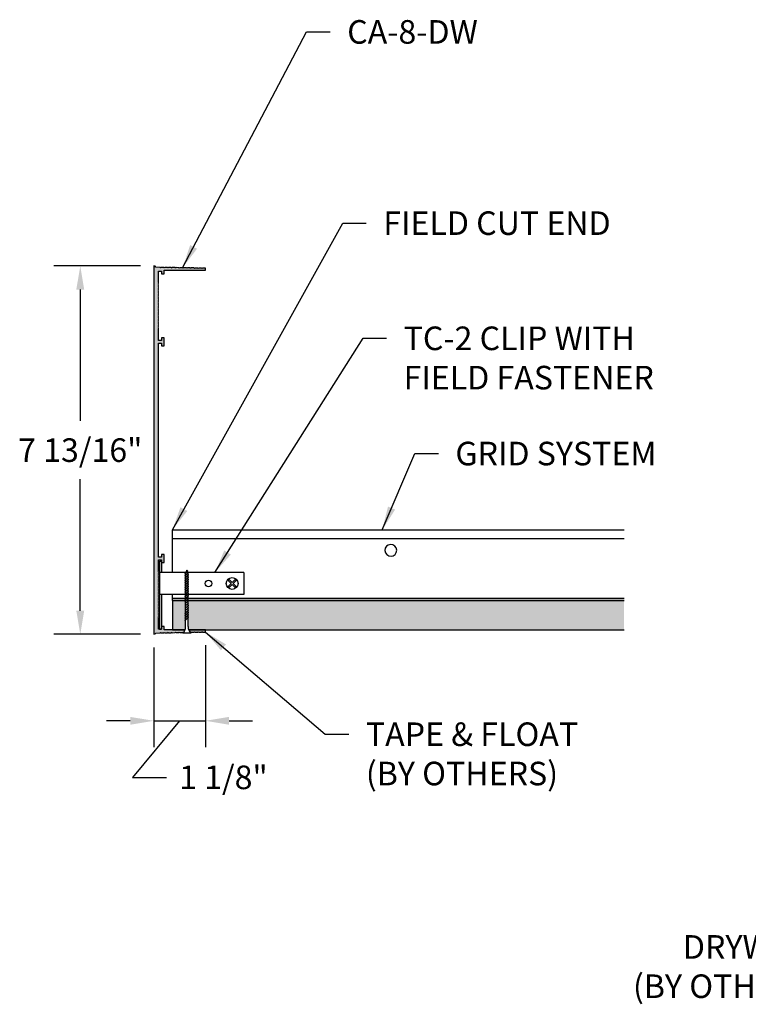
# Model space of a CAD drawing. Units: inches. Extents: x 1.1 to 39.8, y 1 to 24.1.
# Drawn here: x 1.1 to 16.6, y 1 to 21.9 of the extents above; entities that cross this region are included whole.
import ezdxf

# ---------------------------------------------------------------- set-up
doc = ezdxf.new("R2010")
doc.units = ezdxf.units.IN
doc.header["$MEASUREMENT"] = 0
doc.header["$PDMODE"] = 3
doc.layers.get('Defpoints').update_dxf_attribs({"color": 252, "linetype": 'CONTINUOUS'})
for name, color, linetype in [('DETAIL', 1, 'CONTINUOUS'), ('DIM', 1, 'CONTINUOUS'), ('GRID', 2, 'CONTINUOUS'), ('HATCH', 2, 'CONTINUOUS')]:
    doc.layers.add(name, color=color, linetype=linetype)
doc.styles.add('STD', font='arial.ttf')
doc.dimstyles.new('F-DIM4$0', dxfattribs={"dimscale": 4, "dimtxt": 0.125, "dimasz": 0.125, "dimexe": 0.14, "dimexo": 0.07, "dimgap": 0.09, "dimtad": 0, "dimtih": 1, "dimtoh": 1, "dimdec": 4, "dimzin": 3, "dimdsep": 46, "dimlunit": 5, "dimtxsty": 'STD', "dimcen": 0, "dimclrd": 2, "dimclre": 3, "dimclrt": 256, "dimadec": 0, "dimazin": 0, "dimtfac": 1, "dimtdec": 3, "dimtofl": 0, "dimtmove": 1, "dimatfit": 3, "dimfxl": 1, "dimfrac": 2, "dimtolj": 1, "dimtzin": 0, "dimarcsym": 1})
doc.dimstyles.new('F-DIM4$7', dxfattribs={"dimscale": 4, "dimtxt": 0.125, "dimasz": 0.125, "dimexe": 0.14, "dimexo": 0.07, "dimgap": 0.09, "dimtad": 0, "dimtih": 1, "dimtoh": 1, "dimdec": 4, "dimzin": 3, "dimdsep": 46, "dimlunit": 5, "dimtxsty": 'STD', "dimcen": 0, "dimclrd": 256, "dimclre": 3, "dimclrt": 256, "dimadec": 0, "dimazin": 0, "dimtfac": 1, "dimtdec": 3, "dimtofl": 0, "dimtmove": 0, "dimatfit": 3, "dimfxl": 1, "dimfrac": 2, "dimtolj": 1, "dimtzin": 0, "dimarcsym": 1})

# ---------------------------------------------------------------- blocks, each defined once
blk = doc.blocks.new('*D2')
at = {"layer": 'Defpoints', "color": 0, "transparency": 16777216}
for p in [(3.957, 16.639), (2.398, 8.827), (3.957, 8.827)]:
    blk.add_point(p, dxfattribs=at)
at = {"layer": 'DIM', "color": 3, "linetype": 'ByBlock', "lineweight": -2, "transparency": 16777216}
for p, q in [((3.677, 16.639), (1.838, 16.639)), ((3.677, 8.827), (1.838, 8.827))]:
    blk.add_line(p, q, dxfattribs=at)
at = {"layer": 'DIM', "color": 2, "linetype": 'ByBlock', "lineweight": -2, "transparency": 16777216}
for p, q in [((2.398, 16.139), (2.398, 13.352)), ((2.398, 9.327), (2.398, 12.115))]:
    blk.add_line(p, q, dxfattribs=at)
at = {"layer": 'DIM', "color": 2, "transparency": 16777216}
for points in [[(2.314, 16.139), (2.481, 16.139), (2.398, 16.639)], [(2.314, 9.327), (2.481, 9.327), (2.398, 8.827)]]:
    blk.add_solid(points, dxfattribs=at)
at = {"layer": 'DIM', "transparency": 16777216, "insert": (2.398, 12.733), "char_height": 0.5, "attachment_point": 5, "style": 'STD'}
blk.add_mtext('\\A1;7 13/16"', dxfattribs=at)
blk = doc.blocks.new('*D3')
at = {"layer": 'Defpoints', "color": 0, "transparency": 16777216}
for p in [(3.957, 8.827), (5.054, 8.875), (5.054, 6.993)]:
    blk.add_point(p, dxfattribs=at)
at = {"layer": 'DIM', "color": 3, "linetype": 'ByBlock', "lineweight": -2, "transparency": 16777216}
for p, q in [((5.054, 8.595), (5.054, 6.433)), ((3.957, 8.547), (3.957, 6.433))]:
    blk.add_line(p, q, dxfattribs=at)
at = {"layer": 'DIM', "color": 2, "linetype": 'ByBlock', "lineweight": -2, "transparency": 16777216}
for p, q in [((3.457, 6.993), (2.957, 6.993)), ((4.505, 6.993), (3.507, 5.794)), ((3.957, 6.993), (5.054, 6.993)), ((5.554, 6.993), (6.054, 6.993)), ((3.507, 5.794), (4.227, 5.794))]:
    blk.add_line(p, q, dxfattribs=at)
at = {"layer": 'DIM', "color": 2, "transparency": 16777216}
for points in [[(3.457, 7.076), (3.457, 6.91), (3.957, 6.993)], [(5.554, 7.076), (5.554, 6.91), (5.054, 6.993)]]:
    blk.add_solid(points, dxfattribs=at)
at = {"layer": 'DIM', "transparency": 16777216, "insert": (5.434, 5.794), "char_height": 0.5, "attachment_point": 5, "style": 'STD'}
blk.add_mtext('\\A1;1 1/8"', dxfattribs=at)

msp = doc.modelspace()

# ---------------------------------------------------------------- hatches: boundary and pattern name
at = {"layer": 'HATCH'}
h = msp.add_hatch(color=256, dxfattribs=at)
h.paths.add_polyline_path([(4.0569, 15.00122), (4.1189, 15.00122), (4.1189, 14.94622), (4.1789, 14.94622), (4.1789, 15.11622), (4.1189, 15.11622), (4.1189, 15.06122), (4.0569, 15.06122), (4.0569, 15.30447), (4.0469, 15.31025), (4.0569, 15.31602), (4.0469, 15.32179), (4.0569, 15.32757), (4.0469, 15.33334), (4.0569, 15.33911), (4.0469, 15.34489), (4.0569, 15.35066), (4.0469, 15.35643), (4.0569, 15.36221), (4.0469, 15.36798), (4.0569, 15.37375), (4.0469, 15.37953), (4.0569, 15.3853), (4.0469, 15.39108), (4.0569, 15.39685), (4.0469, 15.40262), (4.0569, 15.4084), (4.0469, 15.41417), (4.0569, 15.41994), (4.0469, 15.42572), (4.0569, 15.43149), (4.0469, 15.43726), (4.0569, 15.44304), (4.0469, 15.44881), (4.0569, 15.45458), (4.0469, 15.46036), (4.0569, 15.46613), (4.0469, 15.4719), (4.0569, 15.47768), (4.0469, 15.48345), (4.0569, 15.48922), (4.0469, 15.495), (4.0569, 15.50077), (4.0469, 15.50655), (4.0569, 15.51232), (4.0469, 15.51809), (4.0569, 15.52387), (4.0469, 15.52964), (4.0569, 15.53541), (4.0469, 15.54119), (4.0569, 15.54696), (4.0469, 15.55273), (4.0569, 15.55851), (4.0469, 15.56428), (4.0569, 15.57005), (4.0469, 15.57583), (4.0569, 15.5816), (4.0469, 15.58737), (4.0569, 15.59315), (4.0469, 15.59892), (4.0569, 15.60469), (4.0469, 15.61047), (4.0569, 15.61624), (4.0469, 15.62202), (4.0569, 15.62779), (4.0469, 15.63356), (4.0569, 15.63934), (4.0469, 15.64511), (4.0569, 15.65088), (4.0469, 15.65666), (4.0569, 15.66243), (4.0469, 15.6682), (4.0569, 15.67398), (4.0469, 15.67975), (4.0569, 15.68552), (4.0469, 15.6913), (4.0569, 15.69707), (4.0469, 15.70284), (4.0569, 15.70862), (4.0469, 15.71439), (4.0569, 15.72016), (4.0469, 15.72594), (4.0569, 15.73171), (4.0469, 15.73749), (4.0569, 15.74326), (4.0469, 15.74903), (4.0569, 15.75481), (4.0469, 15.76058), (4.0569, 15.76635), (4.0469, 15.77213), (4.0569, 15.7779), (4.0469, 15.78367), (4.0569, 15.78945), (4.0469, 15.79522), (4.0569, 15.80099), (4.0469, 15.80677), (4.0569, 15.81254), (4.0469, 15.81831), (4.0569, 15.82409), (4.0469, 15.82986), (4.0569, 15.83563), (4.0469, 15.84141), (4.0569, 15.84718), (4.0469, 15.85296), (4.0569, 15.85873), (4.0469, 15.8645), (4.0569, 15.87028), (4.0469, 15.87605), (4.0569, 15.88182), (4.0469, 15.8876), (4.0569, 15.89337), (4.0469, 15.89914), (4.0569, 15.90492), (4.0469, 15.91069), (4.0569, 15.91646), (4.0469, 15.92224), (4.0569, 15.92801), (4.0469, 15.93378), (4.0569, 15.93956), (4.0469, 15.94533), (4.0569, 15.9511), (4.0469, 15.95688), (4.0569, 15.96265), (4.0469, 15.96843), (4.0569, 15.9742), (4.0469, 15.97997), (4.0569, 15.98575), (4.0469, 15.99152), (4.0569, 15.99729), (4.0469, 16.00307), (4.0569, 16.00884), (4.0469, 16.01461), (4.0569, 16.02039), (4.0469, 16.02616), (4.0569, 16.03193), (4.0469, 16.03771), (4.0569, 16.04348), (4.0469, 16.04925), (4.0569, 16.05503), (4.0469, 16.0608), (4.0569, 16.06657), (4.0469, 16.07235), (4.0569, 16.07812), (4.0469, 16.0839), (4.0569, 16.08967), (4.0469, 16.09544), (4.0569, 16.10122), (4.0469, 16.10699), (4.0569, 16.11276), (4.0469, 16.11854), (4.0569, 16.12431), (4.0469, 16.13008), (4.0569, 16.13586), (4.0469, 16.14163), (4.0569, 16.1474), (4.0469, 16.15318), (4.0569, 16.15895), (4.0469, 16.16472), (4.0569, 16.1705), (4.0469, 16.17627), (4.0569, 16.18204), (4.0469, 16.18782), (4.0569, 16.19359), (4.0469, 16.19937), (4.0569, 16.20514), (4.0469, 16.21091), (4.0569, 16.21669), (4.0469, 16.22246), (4.0569, 16.22823), (4.0469, 16.23401), (4.0569, 16.23978), (4.0469, 16.24555), (4.0569, 16.25133), (4.0469, 16.2571), (4.0569, 16.26287), (4.0469, 16.26865), (4.0569, 16.27442), (4.0469, 16.28019), (4.0569, 16.28597), (4.0569, 16.52922), (4.1189, 16.52922), (4.1189, 16.47422), (4.1789, 16.47422), (4.1789, 16.54622), (5.0539, 16.54622), (5.0539, 16.59122), (4.98909, 16.59245), (4.9789, 16.58264), (4.96909, 16.59283), (4.90909, 16.59397), (4.8989, 16.58416), (4.88909, 16.59435), (4.82909, 16.59549), (4.8189, 16.58569), (4.80909, 16.59587), (4.74909, 16.59701), (4.7389, 16.58721), (4.72909, 16.59739), (4.66909, 16.59854), (4.6589, 16.58873), (4.64909, 16.59892), (4.58909, 16.60006), (4.5789, 16.59025), (4.56909, 16.60044), (4.50909, 16.60158), (4.4989, 16.59177), (4.48909, 16.60196), (4.42909, 16.6031), (4.4189, 16.59329), (4.40909, 16.60348), (4.34909, 16.60462), (4.3389, 16.59481), (4.32909, 16.605), (4.26909, 16.60614), (4.2589, 16.59633), (4.24909, 16.60652), (4.18909, 16.60766), (4.1789, 16.59785), (4.16909, 16.60804), (4.10909, 16.60918), (4.0989, 16.59937), (4.08909, 16.60956), (4.0018, 16.61122, 0.28625491), (3.9569, 16.63922), (3.9569, 8.82722, 0.28625491), (4.0018, 8.85522), (4.08909, 8.85688), (4.0989, 8.86707), (4.10909, 8.85726), (4.16909, 8.8584), (4.1789, 8.86859), (4.18909, 8.85878), (4.24909, 8.85992), (4.2589, 8.87011), (4.26909, 8.8603), (4.32909, 8.86144), (4.3389, 8.87163), (4.34909, 8.86182), (4.40909, 8.86296), (4.4189, 8.87315), (4.42909, 8.86334), (4.48909, 8.86448), (4.4989, 8.87467), (4.50909, 8.86486), (4.56909, 8.866), (4.5789, 8.87619), (4.58885, 8.86661, 0.09122487), (4.62139, 8.92022), (4.1789, 8.92022), (4.1789, 8.99222), (4.1189, 8.99222), (4.1189, 8.93722), (4.0569, 8.93722), (4.0569, 9.18047), (4.0469, 9.18625), (4.0569, 9.19202), (4.0469, 9.19779), (4.0569, 9.20357), (4.0469, 9.20934), (4.0569, 9.21511), (4.0469, 9.22089), (4.0569, 9.22666), (4.0469, 9.23243), (4.0569, 9.23821), (4.0469, 9.24398), (4.0569, 9.24975), (4.0469, 9.25553), (4.0569, 9.2613), (4.0469, 9.26708), (4.0569, 9.27285), (4.0469, 9.27862), (4.0569, 9.2844), (4.0469, 9.29017), (4.0569, 9.29594), (4.0469, 9.30172), (4.0569, 9.30749), (4.0469, 9.31326), (4.0569, 9.31904), (4.0469, 9.32481), (4.0569, 9.33058), (4.0469, 9.33636), (4.0569, 9.34213), (4.0469, 9.3479), (4.0569, 9.35368), (4.0469, 9.35945), (4.0569, 9.36522), (4.0469, 9.371), (4.0569, 9.37677), (4.0469, 9.38255), (4.0569, 9.38832), (4.0469, 9.39409), (4.0569, 9.39987), (4.0469, 9.40564), (4.0569, 9.41141), (4.0469, 9.41719), (4.0569, 9.42296), (4.0469, 9.42873), (4.0569, 9.43451), (4.0469, 9.44028), (4.0569, 9.44605), (4.0469, 9.45183), (4.0569, 9.4576), (4.0469, 9.46337), (4.0569, 9.46915), (4.0469, 9.47492), (4.0569, 9.48069), (4.0469, 9.48647), (4.0569, 9.49224), (4.0469, 9.49802), (4.0569, 9.50379), (4.0469, 9.50956), (4.0569, 9.51534), (4.0469, 9.52111), (4.0569, 9.52688), (4.0469, 9.53266), (4.0569, 9.53843), (4.0469, 9.5442), (4.0569, 9.54998), (4.0469, 9.55575), (4.0569, 9.56152), (4.0469, 9.5673), (4.0569, 9.57307), (4.0469, 9.57884), (4.0569, 9.58462), (4.0469, 9.59039), (4.0569, 9.59616), (4.0469, 9.60194), (4.0569, 9.60771), (4.0469, 9.61349), (4.0569, 9.61926), (4.0469, 9.62503), (4.0569, 9.63081), (4.0469, 9.63658), (4.0569, 9.64235), (4.0469, 9.64813), (4.0569, 9.6539), (4.0469, 9.65967), (4.0569, 9.66545), (4.0469, 9.67122), (4.0569, 9.67699), (4.0469, 9.68277), (4.0569, 9.68854), (4.0469, 9.69431), (4.0569, 9.70009), (4.0469, 9.70586), (4.0569, 9.71163), (4.0469, 9.71741), (4.0569, 9.72318), (4.0469, 9.72896), (4.0569, 9.73473), (4.0469, 9.7405), (4.0569, 9.74628), (4.0469, 9.75205), (4.0569, 9.75782), (4.0469, 9.7636), (4.0569, 9.76937), (4.0469, 9.77514), (4.0569, 9.78092), (4.0469, 9.78669), (4.0569, 9.79246), (4.0469, 9.79824), (4.0569, 9.80401), (4.0469, 9.80978), (4.0569, 9.81556), (4.0469, 9.82133), (4.0569, 9.8271), (4.0469, 9.83288), (4.0569, 9.83865), (4.0469, 9.84443), (4.0569, 9.8502), (4.0469, 9.85597), (4.0569, 9.86175), (4.0469, 9.86752), (4.0569, 9.87329), (4.0469, 9.87907), (4.0569, 9.88484), (4.0469, 9.89061), (4.0569, 9.89639), (4.0469, 9.90216), (4.0569, 9.90793), (4.0469, 9.91371), (4.0569, 9.91948), (4.0469, 9.92525), (4.0569, 9.93103), (4.0469, 9.9368), (4.0569, 9.94257), (4.0469, 9.94835), (4.0569, 9.95412), (4.0469, 9.9599), (4.0569, 9.96567), (4.0469, 9.97144), (4.0569, 9.97722), (4.0469, 9.98299), (4.0569, 9.98876), (4.0469, 9.99454), (4.0569, 10.00031), (4.0469, 10.00608), (4.0569, 10.01186), (4.0469, 10.01763), (4.0569, 10.0234), (4.0469, 10.02918), (4.0569, 10.03495), (4.0469, 10.04072), (4.0569, 10.0465), (4.0469, 10.05227), (4.0569, 10.05804), (4.0469, 10.06382), (4.0569, 10.06959), (4.0469, 10.07537), (4.0569, 10.08114), (4.0469, 10.08691), (4.0569, 10.09269), (4.0469, 10.09846), (4.0569, 10.10423), (4.0469, 10.11001), (4.0569, 10.11578), (4.0469, 10.12155), (4.0569, 10.12733), (4.0469, 10.1331), (4.0569, 10.13887), (4.0469, 10.14465), (4.0569, 10.15042), (4.0469, 10.15619), (4.0569, 10.16197), (4.0569, 10.40522), (4.1189, 10.40522), (4.1189, 10.35022), (4.1789, 10.35022), (4.1789, 10.52022), (4.1189, 10.52022), (4.1189, 10.46522), (4.0569, 10.46522)])
h.paths.add_polyline_path([(5.0539, 8.92022), (4.69641, 8.92022, 0.08660853), (4.72686, 8.869), (4.72909, 8.86905), (4.7389, 8.87923), (4.74909, 8.86943), (4.80909, 8.87057), (4.8189, 8.88075), (4.82909, 8.87095), (4.88909, 8.87209), (4.8989, 8.88228), (4.90909, 8.87247), (4.96909, 8.87361), (4.9789, 8.8838), (4.98909, 8.87399), (5.0539, 8.87522)])
h = msp.add_hatch(dxfattribs=at)
h.set_pattern_fill('AR-CONC', color=5, scale=0.05, style=0)
h.set_pattern_definition([(50, (4.35256, 8.92022), (0.35863, -0.031376), [0.0375, -0.4125]), (355, (4.35256, 8.92022), (-0.069376, 0.376096), [0.03, -0.33]), (100.4514, (4.38245, 8.9176), (0.289255, 0.34472), [0.03187, -0.350571]), (46.184, (4.35256, 9.0202), (0.53362, -0.08276), [0.05625, -0.61875]), (96.6356, (4.39703, 9.0133), (0.46733, 0.48706), [0.047805, -0.525857]), (351.184, (4.35256, 9.0202), (0.46733, 0.48706), [0.045, -0.495]), (21, (4.40256, 8.99522), (0.2984535, -0.201309), [0.0375, -0.4125]), (326, (4.40256, 8.99522), (0.121658, 0.362575), [0.03, -0.33]), (71.4514, (4.42744, 8.97844), (0.420111, 0.161265), [0.03187, -0.350571]), (37.5, (4.35256, 8.92022), (0.00608, 0.166447), [0, -0.326, 0, -0.335, 0, -0.33125]), (7.5, (4.35256, 8.92022), (0.1315348, 0.197206), [0, -0.191, 0, -0.3185, 0, -0.12625]), (327.5, (4.24106, 8.92022), (0.2669112, -0.0112774), [0, -0.125, 0, -0.39, 0, -0.5175]), (317.5, (4.19106, 8.92022), (0.291593, 0.0500525), [0, -0.1625, 0, -0.259, 0, -0.3675])])
h.paths.add_polyline_path([(13.93152, 9.54522), (4.69404, 9.54522), (4.69404, 9.54134), (4.68527, 9.53256), (4.68527, 9.48905), (4.69404, 9.49782), (4.69404, 9.49162), (4.68527, 9.48285), (4.68527, 9.43933), (4.69404, 9.44811), (4.69404, 9.4419), (4.68527, 9.43313), (4.68527, 9.38961), (4.69404, 9.39839), (4.69404, 9.39218), (4.68527, 9.38341), (4.68527, 9.33989), (4.69404, 9.34867), (4.69404, 9.34246), (4.68527, 9.33369), (4.68527, 9.29018), (4.69404, 9.29895), (4.69404, 9.29275), (4.68527, 9.28397), (4.68527, 9.24046), (4.69404, 9.24923), (4.69404, 9.24303), (4.68527, 9.23425), (4.68527, 9.19074), (4.69404, 9.19951), (4.69404, 9.19331), (4.68527, 9.18453), (4.68527, 8.98989, 0.10286521), (4.69641, 8.92022), (5.0539, 8.92022), (13.93152, 8.92022)])
h.paths.add_polyline_path([(4.63253, 9.38039), (4.62376, 9.37162), (4.62376, 9.37782), (4.63253, 9.3866), (4.63253, 9.43011), (4.62376, 9.42134), (4.62376, 9.42754), (4.63253, 9.43632), (4.63253, 9.47983), (4.62376, 9.47105), (4.62376, 9.47726), (4.63253, 9.48603), (4.63253, 9.52955), (4.62376, 9.52077), (4.62376, 9.52698), (4.63253, 9.53575), (4.63253, 9.54522), (4.35256, 9.54522), (4.35256, 8.92022), (4.62139, 8.92022, 0.10286521), (4.63253, 8.98989), (4.63253, 9.1318), (4.62376, 9.12302), (4.62376, 9.12923), (4.63253, 9.138), (4.63253, 9.18152), (4.62376, 9.17274), (4.62376, 9.17895), (4.63253, 9.18772), (4.63253, 9.23124), (4.62376, 9.22246), (4.62376, 9.22867), (4.63253, 9.23744), (4.63253, 9.28096), (4.62376, 9.27218), (4.62376, 9.27839), (4.63253, 9.28716), (4.63253, 9.33067), (4.62376, 9.3219), (4.62376, 9.3281), (4.63253, 9.33688)])

# ---------------------------------------------------------------- linework, layer by layer
at = {"layer": 'DETAIL'}
for p, q in [((4.0749, 10.37522), (4.1189, 10.37522)), ((4.0749, 10.37522), (4.0749, 8.93722)), ((4.1189, 10.37522), (4.1189, 10.14022)), ((5.8689, 10.14022), (4.0749, 10.14022)), ((5.8689, 10.14022), (5.8689, 9.67222)), ((5.53568, 9.96848), (5.59794, 9.90622)), ((5.53568, 9.84396), (5.59794, 9.90622)), ((5.55664, 9.98944), (5.6189, 9.92718)), ((5.55664, 9.823), (5.6189, 9.88526)), ((5.6189, 9.92718), (5.68116, 9.98944)), ((5.6189, 9.88526), (5.68116, 9.823)), ((5.63986, 9.90622), (5.70212, 9.96848)), ((5.63986, 9.90622), (5.70212, 9.84396)), ((5.8689, 9.67222), (4.0749, 9.67222)), ((4.1189, 9.67222), (4.1189, 8.93722)), ((4.35256, 9.54522), (4.35256, 8.92022)), ((4.35256, 9.54522), (13.93152, 9.54522)), ((4.35256, 8.92022), (4.62139, 8.92022)), ((4.69641, 8.92022), (13.93152, 8.92022))]:
    msp.add_line(p, q, dxfattribs=at)
at = {"layer": 'DETAIL', "linetype": 'Continuous'}
for p, q in [((4.6742, 10.17404), (4.62376, 10.1236)), ((4.67627, 10.16991), (4.62376, 10.11739)), ((4.69189, 10.14201), (4.62376, 10.07388)), ((4.69396, 10.13788), (4.62376, 10.06768)), ((4.62376, 10.11739), (4.62376, 10.1236)), ((4.69404, 10.09445), (4.62376, 10.02416)), ((4.69404, 10.08824), (4.62376, 10.01796)), ((4.62376, 10.06768), (4.62376, 10.07388)), ((4.69404, 10.04473), (4.62376, 9.97444)), ((4.69404, 10.03852), (4.62376, 9.96824)), ((4.62376, 10.01796), (4.62376, 10.02416)), ((4.6589, 10.18502), (4.63253, 10.13229)), ((4.63253, 10.08266), (4.63253, 10.12617)), ((4.63253, 10.03294), (4.63253, 10.07645)), ((4.63253, 9.98322), (4.63253, 10.02673)), ((4.66766, 10.1675), (4.6589, 10.18502)), ((4.68423, 10.13436), (4.66973, 10.16336)), ((4.67627, 10.16991), (4.6742, 10.17404)), ((4.68527, 10.08567), (4.68527, 10.12918)), ((4.68527, 10.03595), (4.68527, 10.07947)), ((4.68527, 9.98623), (4.68527, 10.02975)), ((4.69396, 10.13788), (4.69189, 10.14201)), ((4.69404, 10.08824), (4.69404, 10.09445)), ((4.69404, 10.03852), (4.69404, 10.04473)), ((4.69404, 9.99501), (4.62376, 9.92472)), ((4.69404, 9.9888), (4.62376, 9.91852)), ((4.62376, 9.96824), (4.62376, 9.97444)), ((4.69404, 9.94529), (4.62376, 9.87501)), ((4.69404, 9.93909), (4.62376, 9.8688)), ((4.62376, 9.91852), (4.62376, 9.92472)), ((4.69404, 9.89557), (4.62376, 9.82529)), ((4.69404, 9.88937), (4.62376, 9.81908)), ((4.62376, 9.8688), (4.62376, 9.87501)), ((4.69404, 9.84585), (4.62376, 9.77557)), ((4.69404, 9.83965), (4.62376, 9.76936)), ((4.62376, 9.81908), (4.62376, 9.82529)), ((4.63253, 9.9335), (4.63253, 9.97701)), ((4.63253, 9.88378), (4.63253, 9.9273)), ((4.63253, 9.83406), (4.63253, 9.87758)), ((4.63253, 9.78434), (4.63253, 9.82786)), ((4.68527, 9.93652), (4.68527, 9.98003)), ((4.68527, 9.8868), (4.68527, 9.93031)), ((4.68527, 9.83708), (4.68527, 9.88059)), ((4.68527, 9.78736), (4.68527, 9.83087)), ((4.69404, 9.9888), (4.69404, 9.99501)), ((4.69404, 9.93909), (4.69404, 9.94529)), ((4.69404, 9.88937), (4.69404, 9.89557)), ((4.69404, 9.83965), (4.69404, 9.84585)), ((4.69404, 9.79614), (4.62376, 9.72585)), ((4.69404, 9.78993), (4.62376, 9.71965)), ((4.62376, 9.76936), (4.62376, 9.77557)), ((4.69404, 9.74642), (4.62376, 9.67613)), ((4.69404, 9.74021), (4.62376, 9.66993)), ((4.62376, 9.71965), (4.62376, 9.72585)), ((4.69404, 9.6967), (4.62376, 9.62641)), ((4.69404, 9.69049), (4.62376, 9.62021)), ((4.62376, 9.66993), (4.62376, 9.67613)), ((4.69404, 9.64698), (4.62376, 9.5767)), ((4.69404, 9.64078), (4.62376, 9.57049)), ((4.62376, 9.62021), (4.62376, 9.62641)), ((4.63253, 9.73463), (4.63253, 9.77814)), ((4.63253, 9.68491), (4.63253, 9.72842)), ((4.63253, 9.63519), (4.63253, 9.6787)), ((4.63253, 9.58547), (4.63253, 9.62898)), ((4.68527, 9.73764), (4.68527, 9.78116)), ((4.68527, 9.68792), (4.68527, 9.73144)), ((4.68527, 9.63821), (4.68527, 9.68172)), ((4.68527, 9.58849), (4.68527, 9.632)), ((4.69404, 9.78993), (4.69404, 9.79614)), ((4.69404, 9.74021), (4.69404, 9.74642)), ((4.69404, 9.69049), (4.69404, 9.6967)), ((4.69404, 9.64078), (4.69404, 9.64698)), ((4.69404, 9.59726), (4.62376, 9.52698)), ((4.69404, 9.59106), (4.62376, 9.52077)), ((4.62376, 9.57049), (4.62376, 9.5767)), ((4.69404, 9.54754), (4.62376, 9.47726)), ((4.69404, 9.54134), (4.62376, 9.47105)), ((4.62376, 9.52077), (4.62376, 9.52698)), ((4.69404, 9.49782), (4.62376, 9.42754)), ((4.69404, 9.49162), (4.62376, 9.42134)), ((4.62376, 9.47105), (4.62376, 9.47726)), ((4.69404, 9.44811), (4.62376, 9.37782)), ((4.69404, 9.4419), (4.62376, 9.37162)), ((4.62376, 9.42134), (4.62376, 9.42754)), ((4.69404, 9.39839), (4.62376, 9.3281)), ((4.63253, 9.53575), (4.63253, 9.57927)), ((4.63253, 9.48603), (4.63253, 9.52955)), ((4.63253, 9.43632), (4.63253, 9.47983)), ((4.63253, 9.3866), (4.63253, 9.43011)), ((4.68527, 9.53877), (4.68527, 9.58228)), ((4.68527, 9.48905), (4.68527, 9.53256)), ((4.68527, 9.43933), (4.68527, 9.48285)), ((4.68527, 9.38961), (4.68527, 9.43313)), ((4.69404, 9.59106), (4.69404, 9.59726)), ((4.69404, 9.54134), (4.69404, 9.54754)), ((4.69404, 9.49162), (4.69404, 9.49782)), ((4.69404, 9.4419), (4.69404, 9.44811)), ((4.69404, 9.39218), (4.69404, 9.39839)), ((4.69404, 9.39218), (4.62376, 9.3219)), ((4.62376, 9.37162), (4.62376, 9.37782)), ((4.69404, 9.34867), (4.62376, 9.27839)), ((4.69404, 9.34246), (4.62376, 9.27218)), ((4.62376, 9.3219), (4.62376, 9.3281)), ((4.69404, 9.29895), (4.62376, 9.22867)), ((4.69404, 9.29275), (4.62376, 9.22246)), ((4.62376, 9.27218), (4.62376, 9.27839)), ((4.69404, 9.24923), (4.62376, 9.17895)), ((4.69404, 9.24303), (4.62376, 9.17274)), ((4.62376, 9.22246), (4.62376, 9.22867)), ((4.69404, 9.19951), (4.62376, 9.12923)), ((4.69404, 9.19331), (4.62376, 9.12302)), ((4.63253, 9.33688), (4.63253, 9.38039)), ((4.63253, 9.28716), (4.63253, 9.33067)), ((4.63253, 9.23744), (4.63253, 9.28096)), ((4.63253, 9.18772), (4.63253, 9.23124)), ((4.68527, 9.33989), (4.68527, 9.38341)), ((4.68527, 9.29018), (4.68527, 9.33369)), ((4.68527, 9.24046), (4.68527, 9.28397)), ((4.68527, 9.19074), (4.68527, 9.23425)), ((4.69404, 9.34246), (4.69404, 9.34867)), ((4.69404, 9.29275), (4.69404, 9.29895)), ((4.69404, 9.24303), (4.69404, 9.24923)), ((4.69404, 9.19331), (4.69404, 9.19951)), ((4.62376, 9.17274), (4.62376, 9.17895)), ((4.62376, 9.12302), (4.62376, 9.12923)), ((4.63253, 9.138), (4.63253, 9.18152)), ((4.63253, 8.98989), (4.63253, 9.1318)), ((4.68527, 8.98989), (4.68527, 9.18453)), ((4.74679, 8.84926), (4.57101, 8.84926))]:
    msp.add_line(p, q, dxfattribs=at)
at = {"layer": 'DETAIL'}
for centre, radius in [((5.6189, 9.90622), 0.125), ((5.1189, 9.90622), 0.0703)]:
    msp.add_circle(centre, radius, dxfattribs=at)
for start, end in [(126.801908, 143.198092), (216.801908, 233.198092), (36.801908, 53.198092), (306.801908, 323.198092)]:
    msp.add_arc((5.6189, 9.90622), 0.10393, start, end, dxfattribs=at)
at = {"layer": 'DETAIL', "linetype": 'Continuous'}
for centre, start, end in [((4.45943, 8.98185), 310.081944, 2.659301), ((4.85837, 8.98185), 177.340699, 229.918056)]:
    msp.add_arc(centre, 0.17329, start, end, dxfattribs=at)
at = {"layer": 'GRID'}
for p, q in [((4.35256, 11.04522), (9.09054, 11.04522)), ((4.35256, 10.14022), (4.35256, 11.04522)), ((4.35256, 10.85772), (9.13311, 10.85772)), ((9.09054, 11.04522), (13.93152, 11.04522)), ((9.13311, 10.85772), (13.93152, 10.85772)), ((4.35256, 9.54522), (4.35256, 9.67222)), ((4.35256, 9.59522), (13.93152, 9.59522)), ((13.93152, 9.54522), (4.35256, 9.54522)), ((4.0749, 8.93722), (4.1189, 8.93722))]:
    msp.add_line(p, q, dxfattribs=at)
msp.add_lwpolyline([(4.62139, 8.92022), (4.1789, 8.92022), (4.1789, 8.99222), (4.1189, 8.99222), (4.1189, 8.93722), (4.0569, 8.93722), (4.0569, 9.18047), (4.0469, 9.18625), (4.0569, 9.19202), (4.0469, 9.19779), (4.0569, 9.20357), (4.0469, 9.20934), (4.0569, 9.21511), (4.0469, 9.22089), (4.0569, 9.22666), (4.0469, 9.23243), (4.0569, 9.23821), (4.0469, 9.24398), (4.0569, 9.24975), (4.0469, 9.25553), (4.0569, 9.2613), (4.0469, 9.26708), (4.0569, 9.27285), (4.0469, 9.27862), (4.0569, 9.2844), (4.0469, 9.29017), (4.0569, 9.29594), (4.0469, 9.30172), (4.0569, 9.30749), (4.0469, 9.31326), (4.0569, 9.31904), (4.0469, 9.32481), (4.0569, 9.33058), (4.0469, 9.33636), (4.0569, 9.34213), (4.0469, 9.3479), (4.0569, 9.35368), (4.0469, 9.35945), (4.0569, 9.36522), (4.0469, 9.371), (4.0569, 9.37677), (4.0469, 9.38255), (4.0569, 9.38832), (4.0469, 9.39409), (4.0569, 9.39987), (4.0469, 9.40564), (4.0569, 9.41141), (4.0469, 9.41719), (4.0569, 9.42296), (4.0469, 9.42873), (4.0569, 9.43451), (4.0469, 9.44028), (4.0569, 9.44605), (4.0469, 9.45183), (4.0569, 9.4576), (4.0469, 9.46337), (4.0569, 9.46915), (4.0469, 9.47492), (4.0569, 9.48069), (4.0469, 9.48647), (4.0569, 9.49224), (4.0469, 9.49802), (4.0569, 9.50379), (4.0469, 9.50956), (4.0569, 9.51534), (4.0469, 9.52111), (4.0569, 9.52688), (4.0469, 9.53266), (4.0569, 9.53843), (4.0469, 9.5442), (4.0569, 9.54998), (4.0469, 9.55575), (4.0569, 9.56152), (4.0469, 9.5673), (4.0569, 9.57307), (4.0469, 9.57884), (4.0569, 9.58462), (4.0469, 9.59039), (4.0569, 9.59616), (4.0469, 9.60194), (4.0569, 9.60771), (4.0469, 9.61349), (4.0569, 9.61926), (4.0469, 9.62503), (4.0569, 9.63081), (4.0469, 9.63658), (4.0569, 9.64235), (4.0469, 9.64813), (4.0569, 9.6539), (4.0469, 9.65967), (4.0569, 9.66545), (4.0469, 9.67122), (4.0569, 9.67699), (4.0469, 9.68277), (4.0569, 9.68854), (4.0469, 9.69431), (4.0569, 9.70009), (4.0469, 9.70586), (4.0569, 9.71163), (4.0469, 9.71741), (4.0569, 9.72318), (4.0469, 9.72896), (4.0569, 9.73473), (4.0469, 9.7405), (4.0569, 9.74628), (4.0469, 9.75205), (4.0569, 9.75782), (4.0469, 9.7636), (4.0569, 9.76937), (4.0469, 9.77514), (4.0569, 9.78092), (4.0469, 9.78669), (4.0569, 9.79246), (4.0469, 9.79824), (4.0569, 9.80401), (4.0469, 9.80978), (4.0569, 9.81556), (4.0469, 9.82133), (4.0569, 9.8271), (4.0469, 9.83288), (4.0569, 9.83865), (4.0469, 9.84443), (4.0569, 9.8502), (4.0469, 9.85597), (4.0569, 9.86175), (4.0469, 9.86752), (4.0569, 9.87329), (4.0469, 9.87907), (4.0569, 9.88484), (4.0469, 9.89061), (4.0569, 9.89639), (4.0469, 9.90216), (4.0569, 9.90793), (4.0469, 9.91371), (4.0569, 9.91948), (4.0469, 9.92525), (4.0569, 9.93103), (4.0469, 9.9368), (4.0569, 9.94257), (4.0469, 9.94835), (4.0569, 9.95412), (4.0469, 9.9599), (4.0569, 9.96567), (4.0469, 9.97144), (4.0569, 9.97722), (4.0469, 9.98299), (4.0569, 9.98876), (4.0469, 9.99454), (4.0569, 10.00031), (4.0469, 10.00608), (4.0569, 10.01186), (4.0469, 10.01763), (4.0569, 10.0234), (4.0469, 10.02918), (4.0569, 10.03495), (4.0469, 10.04072), (4.0569, 10.0465), (4.0469, 10.05227), (4.0569, 10.05804), (4.0469, 10.06382), (4.0569, 10.06959), (4.0469, 10.07537), (4.0569, 10.08114), (4.0469, 10.08691), (4.0569, 10.09269), (4.0469, 10.09846), (4.0569, 10.10423), (4.0469, 10.11001), (4.0569, 10.11578), (4.0469, 10.12155), (4.0569, 10.12733), (4.0469, 10.1331), (4.0569, 10.13887), (4.0469, 10.14465), (4.0569, 10.15042), (4.0469, 10.15619), (4.0569, 10.16197), (4.0569, 10.40522), (4.1189, 10.40522), (4.1189, 10.35022), (4.1789, 10.35022), (4.1789, 10.52022), (4.1189, 10.52022), (4.1189, 10.46522), (4.0569, 10.46522), (4.0569, 15.00122), (4.1189, 15.00122), (4.1189, 14.94622), (4.1789, 14.94622), (4.1789, 15.11622), (4.1189, 15.11622), (4.1189, 15.06122), (4.0569, 15.06122), (4.0569, 15.30447), (4.0469, 15.31025), (4.0569, 15.31602), (4.0469, 15.32179), (4.0569, 15.32757), (4.0469, 15.33334), (4.0569, 15.33911), (4.0469, 15.34489), (4.0569, 15.35066), (4.0469, 15.35643), (4.0569, 15.36221), (4.0469, 15.36798), (4.0569, 15.37375), (4.0469, 15.37953), (4.0569, 15.3853), (4.0469, 15.39108), (4.0569, 15.39685), (4.0469, 15.40262), (4.0569, 15.4084), (4.0469, 15.41417), (4.0569, 15.41994), (4.0469, 15.42572), (4.0569, 15.43149), (4.0469, 15.43726), (4.0569, 15.44304), (4.0469, 15.44881), (4.0569, 15.45458), (4.0469, 15.46036), (4.0569, 15.46613), (4.0469, 15.4719), (4.0569, 15.47768), (4.0469, 15.48345), (4.0569, 15.48922), (4.0469, 15.495), (4.0569, 15.50077), (4.0469, 15.50655), (4.0569, 15.51232), (4.0469, 15.51809), (4.0569, 15.52387), (4.0469, 15.52964), (4.0569, 15.53541), (4.0469, 15.54119), (4.0569, 15.54696), (4.0469, 15.55273), (4.0569, 15.55851), (4.0469, 15.56428), (4.0569, 15.57005), (4.0469, 15.57583), (4.0569, 15.5816), (4.0469, 15.58737), (4.0569, 15.59315), (4.0469, 15.59892), (4.0569, 15.60469), (4.0469, 15.61047), (4.0569, 15.61624), (4.0469, 15.62202), (4.0569, 15.62779), (4.0469, 15.63356), (4.0569, 15.63934), (4.0469, 15.64511), (4.0569, 15.65088), (4.0469, 15.65666), (4.0569, 15.66243), (4.0469, 15.6682), (4.0569, 15.67398), (4.0469, 15.67975), (4.0569, 15.68552), (4.0469, 15.6913), (4.0569, 15.69707), (4.0469, 15.70284), (4.0569, 15.70862), (4.0469, 15.71439), (4.0569, 15.72016), (4.0469, 15.72594), (4.0569, 15.73171), (4.0469, 15.73749), (4.0569, 15.74326), (4.0469, 15.74903), (4.0569, 15.75481), (4.0469, 15.76058), (4.0569, 15.76635), (4.0469, 15.77213), (4.0569, 15.7779), (4.0469, 15.78367), (4.0569, 15.78945), (4.0469, 15.79522), (4.0569, 15.80099), (4.0469, 15.80677), (4.0569, 15.81254), (4.0469, 15.81831), (4.0569, 15.82409), (4.0469, 15.82986), (4.0569, 15.83563), (4.0469, 15.84141), (4.0569, 15.84718), (4.0469, 15.85296), (4.0569, 15.85873), (4.0469, 15.8645), (4.0569, 15.87028), (4.0469, 15.87605), (4.0569, 15.88182), (4.0469, 15.8876), (4.0569, 15.89337), (4.0469, 15.89914), (4.0569, 15.90492), (4.0469, 15.91069), (4.0569, 15.91646), (4.0469, 15.92224), (4.0569, 15.92801), (4.0469, 15.93378), (4.0569, 15.93956), (4.0469, 15.94533), (4.0569, 15.9511), (4.0469, 15.95688), (4.0569, 15.96265), (4.0469, 15.96843), (4.0569, 15.9742), (4.0469, 15.97997), (4.0569, 15.98575), (4.0469, 15.99152), (4.0569, 15.99729), (4.0469, 16.00307), (4.0569, 16.00884), (4.0469, 16.01461), (4.0569, 16.02039), (4.0469, 16.02616), (4.0569, 16.03193), (4.0469, 16.03771), (4.0569, 16.04348), (4.0469, 16.04925), (4.0569, 16.05503), (4.0469, 16.0608), (4.0569, 16.06657), (4.0469, 16.07235), (4.0569, 16.07812), (4.0469, 16.0839), (4.0569, 16.08967), (4.0469, 16.09544), (4.0569, 16.10122), (4.0469, 16.10699), (4.0569, 16.11276), (4.0469, 16.11854), (4.0569, 16.12431), (4.0469, 16.13008), (4.0569, 16.13586), (4.0469, 16.14163), (4.0569, 16.1474), (4.0469, 16.15318), (4.0569, 16.15895), (4.0469, 16.16472), (4.0569, 16.1705), (4.0469, 16.17627), (4.0569, 16.18204), (4.0469, 16.18782), (4.0569, 16.19359), (4.0469, 16.19937), (4.0569, 16.20514), (4.0469, 16.21091), (4.0569, 16.21669), (4.0469, 16.22246), (4.0569, 16.22823), (4.0469, 16.23401), (4.0569, 16.23978), (4.0469, 16.24555), (4.0569, 16.25133), (4.0469, 16.2571), (4.0569, 16.26287), (4.0469, 16.26865), (4.0569, 16.27442), (4.0469, 16.28019), (4.0569, 16.28597), (4.0569, 16.52922), (4.1189, 16.52922), (4.1189, 16.47422), (4.1789, 16.47422), (4.1789, 16.54622), (5.0539, 16.54622), (5.0539, 16.59122), (4.98909, 16.59245), (4.9789, 16.58264), (4.96909, 16.59283), (4.90909, 16.59397), (4.8989, 16.58416), (4.88909, 16.59435), (4.82909, 16.59549), (4.8189, 16.58569), (4.80909, 16.59587), (4.74909, 16.59701), (4.7389, 16.58721), (4.72909, 16.59739), (4.66909, 16.59854), (4.6589, 16.58873), (4.64909, 16.59892), (4.58909, 16.60006), (4.5789, 16.59025), (4.56909, 16.60044), (4.50909, 16.60158), (4.4989, 16.59177), (4.48909, 16.60196), (4.42909, 16.6031), (4.4189, 16.59329), (4.40909, 16.60348), (4.34909, 16.60462), (4.3389, 16.59481), (4.32909, 16.605), (4.26909, 16.60614), (4.2589, 16.59633), (4.24909, 16.60652), (4.18909, 16.60766), (4.1789, 16.59785), (4.16909, 16.60804), (4.10909, 16.60918), (4.0989, 16.59937), (4.08909, 16.60956), (4.0018, 16.61122, 0.28625491), (3.9569, 16.63922), (3.9569, 8.82722, 0.28625491), (4.0018, 8.85522), (4.08909, 8.85688), (4.0989, 8.86707), (4.10909, 8.85726), (4.16909, 8.8584), (4.1789, 8.86859), (4.18909, 8.85878), (4.24909, 8.85992), (4.2589, 8.87011), (4.26909, 8.8603), (4.32909, 8.86144), (4.3389, 8.87163), (4.34909, 8.86182), (4.40909, 8.86296), (4.4189, 8.87315), (4.42909, 8.86334), (4.48909, 8.86448), (4.4989, 8.87467), (4.50909, 8.86486), (4.56909, 8.866), (4.5789, 8.87619), (4.58885, 8.86661)], format="xyb", dxfattribs=at)
msp.add_lwpolyline([(4.72686, 8.869), (4.72909, 8.86905), (4.7389, 8.87923), (4.74909, 8.86943), (4.80909, 8.87057), (4.8189, 8.88075), (4.82909, 8.87095), (4.88909, 8.87209), (4.8989, 8.88228), (4.90909, 8.87247), (4.96909, 8.87361), (4.9789, 8.8838), (4.98909, 8.87399), (5.0539, 8.87522), (5.0539, 8.92022), (4.69641, 8.92022)], dxfattribs=at)
msp.add_arc((8.98376, 10.60772), 0.125, 69.997852, 68.897251, dxfattribs=at)

# ---------------------------------------------------------------- texts
at = {"layer": 'DIM', "char_height": 0.5, "style": 'STD'}
for s, insert, attachment_point in [('CA-8-DW', (8.05934, 21.85243), 1), ('FIELD CUT END', (8.82461, 17.79664), 1), ('TC-2 CLIP WITH\\PFIELD FASTENER', (9.25561, 15.35416), 1), ('GRID SYSTEM', (10.35465, 12.91083), 1), ('TAPE & FLOAT\\P(BY OTHERS)', (8.45557, 6.95837), 1), ('DRYWALL\\P(BY OTHERS)', (18.19791, 2.44818), 3)]:
    msp.add_mtext(s, dxfattribs=dict(at, insert=insert, attachment_point=attachment_point))

# ---------------------------------------------------------------- dimensions: what is measured, and where the dimension line sits
at = {"layer": 'DIM'}
dim = msp.add_linear_dim(base=(2.39771, 8.82722), p1=(3.9569, 16.63922), p2=(3.9569, 8.82722), angle=90, dimstyle='F-DIM4$0', override={"dimpost": '"'}, dxfattribs=at)
dim.commit()
dim.dimension.update_dxf_attribs({"geometry": '*D2', "text_midpoint": (2.39771, 12.73322)})
dim = msp.add_linear_dim(base=(5.0539, 6.99291), p1=(3.9569, 8.82722), p2=(5.0539, 8.87522), dimstyle='F-DIM4$0', override={"dimpost": '"'}, dxfattribs=at)
dim.commit()
dim.dimension.update_dxf_attribs({"geometry": '*D3', "text_midpoint": (4.58726, 5.79421), "dimtype": 160})

# ---------------------------------------------------------------- leaders
at = {"layer": 'DIM', "annotation_type": 0, "has_hookline": 1}
for points, hookline_direction, text_width in [([(4.56909, 16.60044), (7.19934, 21.60243), (7.69934, 21.60243)], 0, 2.94509), ([(4.35256, 11.04522), (7.96461, 17.54664), (8.46461, 17.54664)], 0, 5.18349), ([(5.25438, 10.14022), (8.39561, 15.10416), (8.89561, 15.10416)], 0, 5.83322), ([(8.80377, 11.04522), (9.49465, 12.66083), (9.99465, 12.66083)], 0, 4.72237), ([(5.0539, 8.87522), (7.59557, 6.70837), (8.09557, 6.70837)], 0, 4.89905), ([(20.03186, 3.51352), (19.05791, 1.62024), (18.55791, 1.62024)], 1, 4.43417)]:
    msp.add_leader(points, dimstyle='F-DIM4$7', dxfattribs=dict(at, hookline_direction=hookline_direction, text_width=text_width))

doc.saveas('drawing.dxf')
